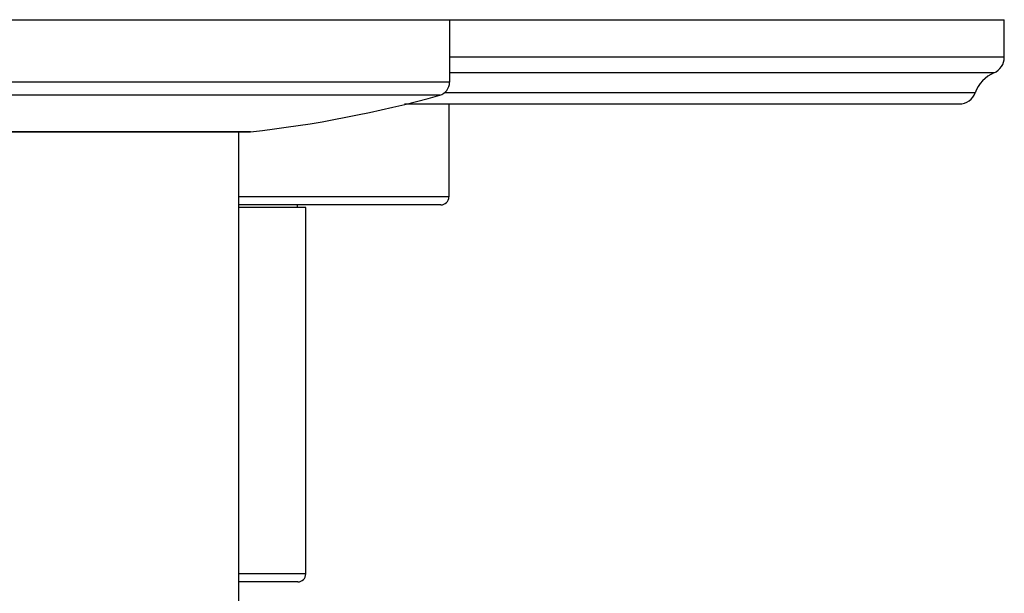
# Model space of a CAD drawing. Units: inches. Extents: x 7.8 to 14.3, y 3.27 to 11.69.
# Drawn here: x 10.64 to 14.3, y 9.56 to 11.69 of the extents above; entities that cross this region are included whole.
import ezdxf

# ---------------------------------------------------------------- set-up
doc = ezdxf.new("R2010")
doc.units = ezdxf.units.IN
doc.header["$LTSCALE"] = 1.21
doc.header["$MEASUREMENT"] = 0
doc.layers.get('0').update_dxf_attribs({"linetype": 'CONTINUOUS'})

msp = doc.modelspace()

# ---------------------------------------------------------------- linework, layer by layer
at = {"color": 7, "linetype": 'CONTINUOUS'}
for p, q in [((7.7973, 11.6948), (14.2973, 11.6948)), ((12.2373, 11.6948), (12.2373, 11.4626)), ((14.2973, 11.5553), (14.2973, 11.6948)), ((12.0699, 11.3818), (14.1302, 11.3818)), ((12.2348, 11.3818), (12.2348, 11.0368)), ((10.6001, 11.2779), (11.4945, 11.2779)), ((11.4536, 11.2779), (11.4536, 7.1797)), ((11.4945, 11.2779), (11.4979, 11.2781)), ((12.2048, 11.0068), (11.4536, 11.0068)), ((11.6723, 10.9968), (11.6723, 11.0068)), ((11.7036, 10.9968), (11.4536, 10.9968)), ((11.7036, 9.6368), (11.7036, 10.9968)), ((11.6736, 9.6068), (11.4536, 9.6068))]:
    msp.add_line(p, q, dxfattribs=at)
at = {"color": 9, "linetype": 'CONTINUOUS'}
for p, q in [((14.2973, 11.5553), (12.2373, 11.5553)), ((14.2589, 11.4973), (12.2373, 11.4973)), ((12.2373, 11.4626), (9.8573, 11.4626)), ((12.2007, 11.4144), (9.8939, 11.4144)), ((14.1895, 11.4237), (12.2185, 11.4237)), ((11.4979, 11.2781), (10.5968, 11.2781)), ((12.2348, 11.0368), (11.4536, 11.0368)), ((11.7036, 9.6368), (11.4536, 9.6368))]:
    msp.add_line(p, q, dxfattribs=at)
at = {"color": 7, "linetype": 'CONTINUOUS'}
for centre, radius, start, end in [((14.2343, 11.5553), 0.063, 292.9364, 360), ((14.3078, 11.3818), 0.1254, 112.9364, 160.468), ((12.1873, 11.4626), 0.05, 285.5396, 360), ((10.9951, 15.7499), 4.5, 276.4145, 285.5396), ((14.1302, 11.4448), 0.063, 270, 340.468), ((12.2048, 11.0368), 0.03, 270, 360), ((11.6736, 9.6368), 0.03, 270, 360)]:
    msp.add_arc(centre, radius, start, end, dxfattribs=at)

doc.saveas('drawing.dxf')
